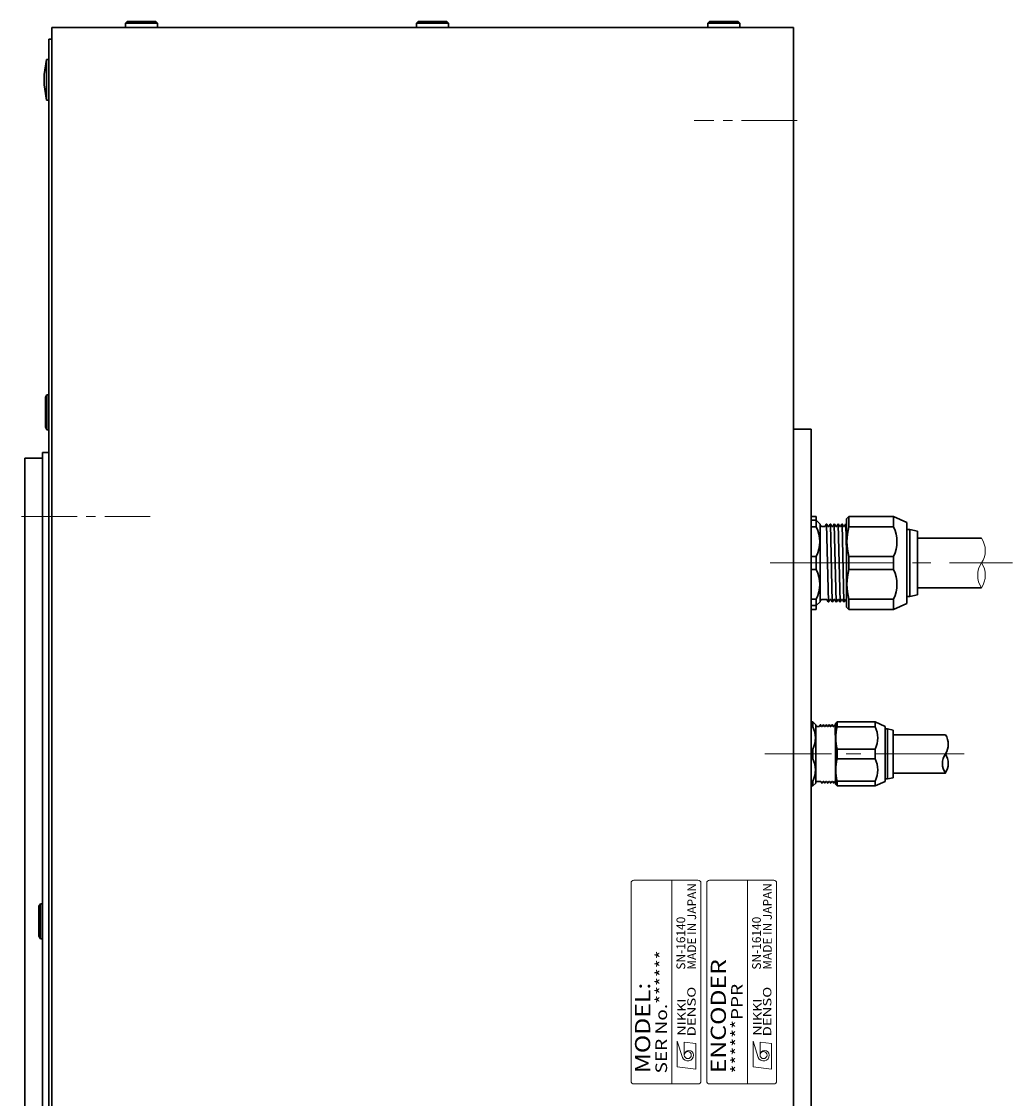
# Model space of a CAD drawing. Extents: x 5195 to 6491, y -2920 to -2199.
# Drawn here: x 5829 to 5999, y -2396 to -2211 of the extents above; entities that cross this region are included whole.
import ezdxf
from ezdxf.enums import TextEntityAlignment as Align

# ---------------------------------------------------------------- set-up
doc = ezdxf.new("R2010")
doc.units = 0
doc.header["$MEASUREMENT"] = 0
doc.linetypes.add('CENTER2', pattern=[28.575, 19.05, -3.175, 3.175, -3.175])
for name, color, linetype, lineweight in [('dimension', 7, 'CONTINUOUS', 13), ('中心線', 7, 'CENTER2', 9), ('実線', 7, 'CONTINUOUS', 30), ('寸法', 7, 'CONTINUOUS', 15), ('細線', 7, 'CONTINUOUS', 9), ('ｺﾈｸﾀ', 7, 'CONTINUOUS', 30)]:
    doc.layers.add(name, color=color, linetype=linetype, lineweight=lineweight)
doc.styles.add('MSｺﾞｼｯｸN', font='txt')
doc.styles.add('TIMESNR', font='times.ttf')

# ---------------------------------------------------------------- blocks, each defined once
blk = doc.blocks.new('A$C4862')
at = {"layer": '実線'}
for p, q in [((-2.566987, 0.6), (-3, 0.35)), ((-3, 0.35), (-3, 0)), ((-3, 0.35), (3, 0.35)), ((-3, 0), (3, 0)), ((-2.566987, 0.6), (2.566987, 0.6)), ((2.566987, 0.6), (3, 0.35)), ((3, 0.35), (3, 0))]:
    blk.add_line(p, q, dxfattribs=at)

msp = doc.modelspace()

# ---------------------------------------------------------------- linework, layer by layer
at = {"layer": 'dimension'}
for p, q in [((5933.65, -2359.44), (5933.65, -2393.44)), ((5945.15, -2358.94), (5934.15, -2358.94)), ((5940.65, -2393.94), (5940.65, -2358.94)), ((5945.65, -2393.44), (5945.65, -2359.44)), ((5946.65, -2359.44), (5946.65, -2393.44)), ((5958.15, -2358.94), (5947.15, -2358.94)), ((5953.65, -2393.94), (5953.65, -2358.94)), ((5958.65, -2393.44), (5958.65, -2359.44)), ((5941.6, -2390.99), (5941.6, -2386.58)), ((5941.6, -2386.58), (5942.48, -2389.39)), ((5944.8, -2386.98), (5942.8, -2386.74)), ((5942.8, -2388.99), (5942.8, -2386.74)), ((5944.8, -2391.39), (5944.8, -2386.98)), ((5954.6, -2390.99), (5954.6, -2386.58)), ((5954.6, -2386.58), (5955.48, -2389.39)), ((5955.8, -2388.99), (5955.8, -2386.74)), ((5957.8, -2386.98), (5955.8, -2386.74)), ((5957.8, -2391.39), (5957.8, -2386.98)), ((5944.8, -2391.39), (5941.6, -2390.99)), ((5957.8, -2391.39), (5954.6, -2390.99)), ((5934.15, -2393.94), (5945.15, -2393.94)), ((5947.15, -2393.94), (5958.15, -2393.94))]:
    msp.add_line(p, q, dxfattribs=at)
for centre in [(5943.4, -2388.99), (5956.4, -2388.99)]:
    msp.add_circle(centre, 0.601, dxfattribs=at)
for centre, radius, start, end in [((5934.15, -2359.44), 0.5, 90, 180), ((5945.15, -2359.44), 0.5, 0, 90), ((5947.15, -2359.44), 0.5, 90, 180), ((5958.15, -2359.44), 0.5, 0, 90), ((5943.4, -2388.99), 1, 203.5898, 359.9468), ((5943.6, -2388.99), 0.801, 0, 180), ((5956.4, -2388.99), 1, 203.5898, 359.9468), ((5956.6, -2388.99), 0.801, 0, 180), ((5934.15, -2393.44), 0.5, 180, 270), ((5945.15, -2393.44), 0.5, 270, 0), ((5947.15, -2393.44), 0.5, 180, 270), ((5958.15, -2393.44), 0.5, 270, 0)]:
    msp.add_arc(centre, radius, start, end, dxfattribs=at)
at = {"layer": '中心線', "ltscale": 0.5}
for p, q in [((5962.16, -2228.46), (5944.49, -2228.46)), ((5828.98, -2296.46), (5851.09, -2296.46))]:
    msp.add_line(p, q, dxfattribs=at)
at = {"layer": '中心線', "ltscale": 30}
for p, q in [((5957.57, -2304.46), (5968.07, -2304.46)), ((5957.57, -2337.26), (5968.07, -2337.26))]:
    msp.add_line(p, q, dxfattribs=at)
at = {"layer": '中心線'}
msp.add_line((5959.75, -2304.46), (5999.15, -2304.46), dxfattribs=at)
at = {"layer": '中心線', "ltscale": 0.8}
for p, q in [((5990.89, -2337.26), (5956.64, -2337.26)), ((5965.07, -2337.26), (5960.57, -2337.26))]:
    msp.add_line(p, q, dxfattribs=at)
at = {"layer": '実線', "linetype": 'Continuous'}
for p, q in [((5846.82, -2211.76), (5847.12, -2211.46)), ((5852.32, -2211.76), (5846.82, -2211.76)), ((5846.82, -2211.76), (5846.82, -2212.46)), ((5852.02, -2211.46), (5847.12, -2211.46)), ((5852.32, -2211.76), (5852.02, -2211.46)), ((5852.32, -2211.76), (5852.32, -2212.46)), ((5896.82, -2211.76), (5897.12, -2211.46)), ((5902.32, -2211.76), (5896.82, -2211.76)), ((5896.82, -2211.76), (5896.82, -2212.46)), ((5902.02, -2211.46), (5897.12, -2211.46)), ((5902.32, -2211.76), (5902.02, -2211.46)), ((5902.32, -2211.76), (5902.32, -2212.46)), ((5946.82, -2211.76), (5947.12, -2211.46)), ((5952.32, -2211.76), (5946.82, -2211.76)), ((5946.82, -2211.76), (5946.82, -2212.46)), ((5952.02, -2211.46), (5947.12, -2211.46)), ((5952.32, -2211.76), (5952.02, -2211.46)), ((5952.32, -2211.76), (5952.32, -2212.46))]:
    msp.add_line(p, q, dxfattribs=at)
at = {"layer": '実線'}
for p, q in [((5834.17, -2212.46), (5961.57, -2212.46)), ((5834.17, -2225.21), (5834.17, -2212.46)), ((5961.57, -2597.31), (5961.57, -2212.46)), ((5834.17, -2224.68), (5834.17, -2215.46)), ((5961.57, -2281.46), (5964.57, -2281.46)), ((5964.57, -2287.46), (5964.57, -2281.46)), ((5832.57, -2285.46), (5832.57, -2547.46)), ((5832.57, -2285.46), (5833.67, -2285.46)), ((5829.57, -2291.36), (5829.57, -2286.46)), ((5829.57, -2286.46), (5832.57, -2286.46)), ((5964.57, -2545.46), (5964.57, -2287.46)), ((5829.57, -2291.36), (5829.57, -2301.56)), ((5829.57, -2306.46), (5829.57, -2301.56)), ((5829.57, -2306.46), (5829.57, -2526.46))]:
    msp.add_line(p, q, dxfattribs=at)
at = {"layer": '実線', "linetype": 'Continuous', "lineweight": 30}
for p, q in [((5833.67, -2618.46), (5833.67, -2214.46)), ((5833.67, -2214.46), (5834.17, -2214.46)), ((5834.17, -2618.46), (5834.17, -2214.46))]:
    msp.add_line(p, q, dxfattribs=at)
at = {"layer": '実線', "ltscale": 20}
for p, q in [((5833.27, -2217.96), (5832.87, -2220.58)), ((5833.27, -2224.96), (5833.27, -2217.96)), ((5833.27, -2217.96), (5833.67, -2217.96)), ((5833.67, -2224.96), (5833.67, -2217.96)), ((5833.67, -2217.96), (5833.67, -2224.96)), ((5832.87, -2222.33), (5832.87, -2220.58)), ((5832.87, -2222.33), (5833.27, -2224.96)), ((5833.27, -2224.96), (5833.67, -2224.96))]:
    msp.add_line(p, q, dxfattribs=at)
at = {"layer": '細線', "ltscale": 0.5}
for centre, radius, start, end in [((5990.74, -2302.33), 3.75, 325.5789, 34.5585), ((5996.96, -2306.58), 3.78, 145.7109, 214.152), ((5990.73, -2306.58), 3.76, 325.4992, 34.3637)]:
    msp.add_arc(centre, radius, start, end, dxfattribs=at)
at = {"layer": 'ｺﾈｸﾀ'}
for p, q in [((5965.47, -2296.46), (5964.57, -2296.46)), ((5965.47, -2297.12), (5964.57, -2297.12)), ((5965.47, -2297.12), (5965.47, -2296.46)), ((5965.47, -2297.12), (5966.14, -2297.79)), ((5965.47, -2297.12), (5965.47, -2298.24)), ((5971.07, -2296.46), (5970.67, -2296.86)), ((5970.67, -2296.86), (5970.67, -2304.46)), ((5971.07, -2296.46), (5971.07, -2298.24)), ((5978.74, -2296.46), (5971.07, -2296.46)), ((5978.74, -2296.46), (5978.74, -2298.24)), ((5981.01, -2297.5), (5978.74, -2296.46)), ((5965.47, -2298.24), (5964.57, -2298.24)), ((5966.14, -2297.79), (5966.14, -2298.07)), ((5966.14, -2304.46), (5966.14, -2298.07)), ((5966.97, -2298.17), (5966.4, -2298.17)), ((5967.18, -2297.8), (5966.97, -2298.17)), ((5967.55, -2311.14), (5967.22, -2297.78)), ((5967.47, -2298.17), (5967.26, -2297.8)), ((5967.47, -2298.17), (5967.64, -2298.17)), ((5967.47, -2298.17), (5967.64, -2298.17)), ((5967.47, -2298.17), (5967.64, -2298.17)), ((5967.84, -2297.8), (5967.64, -2298.17)), ((5968.22, -2311.14), (5967.89, -2297.78)), ((5968.14, -2298.17), (5967.93, -2297.8)), ((5968.14, -2298.17), (5968.3, -2298.17)), ((5968.14, -2298.17), (5968.3, -2298.17)), ((5968.51, -2297.8), (5968.3, -2298.17)), ((5968.89, -2311.14), (5968.55, -2297.78)), ((5968.8, -2298.17), (5968.59, -2297.8)), ((5968.8, -2298.17), (5968.97, -2298.17)), ((5969.18, -2297.8), (5968.97, -2298.17)), ((5969.55, -2311.14), (5969.22, -2297.78)), ((5969.47, -2298.17), (5969.26, -2297.8)), ((5969.47, -2298.17), (5969.64, -2298.17)), ((5969.84, -2297.8), (5969.64, -2298.17)), ((5970.22, -2311.14), (5969.89, -2297.78)), ((5970.14, -2298.17), (5969.93, -2297.8)), ((5970.14, -2298.17), (5970.3, -2298.17)), ((5970.51, -2297.8), (5970.3, -2298.17)), ((5970.67, -2302.68), (5970.55, -2297.78)), ((5970.67, -2297.94), (5970.59, -2297.8)), ((5978.74, -2298.24), (5971.07, -2298.24)), ((5981.01, -2304.46), (5981.01, -2297.5)), ((5981.54, -2298.72), (5981.01, -2298.72)), ((5981.54, -2304.46), (5981.54, -2298.72)), ((5982.87, -2298.99), (5981.54, -2298.72)), ((5982.87, -2298.99), (5982.87, -2304.46)), ((5982.87, -2300.21), (5993.83, -2300.21)), ((5965.47, -2303.34), (5964.57, -2303.34)), ((5965.47, -2304.46), (5965.47, -2303.34)), ((5965.47, -2305.57), (5965.47, -2304.46)), ((5966.14, -2310.85), (5966.14, -2304.46)), ((5970.67, -2304.46), (5970.67, -2312.06)), ((5978.74, -2303.34), (5971.07, -2303.34)), ((5971.07, -2303.34), (5971.07, -2304.46)), ((5971.07, -2304.46), (5971.07, -2305.57)), ((5978.74, -2303.34), (5978.74, -2304.46)), ((5978.74, -2304.46), (5978.74, -2305.57)), ((5981.01, -2311.42), (5981.01, -2304.46)), ((5981.54, -2310.19), (5981.54, -2304.46)), ((5982.87, -2304.46), (5982.87, -2309.92)), ((5964.57, -2305.57), (5965.47, -2305.57)), ((5971.07, -2305.57), (5978.74, -2305.57)), ((5981.01, -2310.19), (5981.54, -2310.19)), ((5981.54, -2310.19), (5982.87, -2309.92)), ((5982.87, -2308.71), (5993.83, -2308.71)), ((5964.57, -2310.68), (5965.47, -2310.68)), ((5964.57, -2311.79), (5965.47, -2311.79)), ((5965.47, -2310.68), (5965.47, -2311.79)), ((5966.14, -2311.12), (5965.47, -2311.79)), ((5965.47, -2311.79), (5965.47, -2312.46)), ((5966.14, -2310.84), (5966.14, -2311.12)), ((5966.39, -2310.75), (5967.3, -2310.75)), ((5967.3, -2310.75), (5967.51, -2311.11)), ((5967.59, -2311.11), (5967.8, -2310.75)), ((5967.97, -2310.75), (5967.8, -2310.75)), ((5967.97, -2310.75), (5967.8, -2310.75)), ((5967.97, -2310.75), (5967.8, -2310.75)), ((5967.97, -2310.75), (5968.18, -2311.11)), ((5968.26, -2311.11), (5968.47, -2310.75)), ((5968.64, -2310.75), (5968.47, -2310.75)), ((5968.64, -2310.75), (5968.47, -2310.75)), ((5968.64, -2310.75), (5968.84, -2311.11)), ((5968.93, -2311.11), (5969.14, -2310.75)), ((5969.3, -2310.75), (5969.14, -2310.75)), ((5969.3, -2310.75), (5969.51, -2311.11)), ((5969.59, -2311.11), (5969.8, -2310.75)), ((5969.97, -2310.75), (5969.8, -2310.75)), ((5969.97, -2310.75), (5970.18, -2311.11)), ((5970.26, -2311.11), (5970.47, -2310.75)), ((5970.26, -2311.11), (5970.47, -2310.75)), ((5970.64, -2310.75), (5970.47, -2310.75)), ((5970.64, -2310.75), (5970.67, -2310.81)), ((5971.07, -2312.46), (5970.67, -2312.06)), ((5971.07, -2310.68), (5978.74, -2310.68)), ((5971.07, -2310.68), (5971.07, -2312.46)), ((5978.74, -2310.68), (5978.74, -2312.46)), ((5981.01, -2311.42), (5978.74, -2312.46)), ((5965.47, -2312.46), (5964.57, -2312.46)), ((5978.74, -2312.46), (5971.07, -2312.46)), ((5964.87, -2331.76), (5964.57, -2331.76)), ((5964.87, -2331.76), (5964.87, -2332.6)), ((5964.87, -2331.76), (5965.37, -2332.26)), ((5965.37, -2332.26), (5965.37, -2332.47)), ((5965.37, -2337.26), (5965.37, -2332.47)), ((5965.99, -2332.54), (5965.57, -2332.54)), ((5966.15, -2332.27), (5965.99, -2332.54)), ((5966.37, -2332.54), (5966.21, -2332.27)), ((5966.37, -2332.54), (5966.49, -2332.54)), ((5966.37, -2332.54), (5966.49, -2332.54)), ((5966.37, -2332.54), (5966.49, -2332.54)), ((5966.65, -2332.27), (5966.49, -2332.54)), ((5966.87, -2332.54), (5966.71, -2332.27)), ((5966.87, -2332.54), (5966.99, -2332.54)), ((5966.87, -2332.54), (5966.99, -2332.54)), ((5967.15, -2332.27), (5966.99, -2332.54)), ((5967.37, -2332.54), (5967.21, -2332.27)), ((5967.37, -2332.54), (5967.49, -2332.54)), ((5967.65, -2332.27), (5967.49, -2332.54)), ((5967.87, -2332.54), (5967.71, -2332.27)), ((5967.87, -2332.54), (5967.99, -2332.54)), ((5968.15, -2332.27), (5967.99, -2332.54)), ((5968.37, -2332.54), (5968.21, -2332.27)), ((5968.37, -2332.54), (5968.49, -2332.54)), ((5968.65, -2332.27), (5968.49, -2332.54)), ((5968.77, -2335.93), (5968.68, -2332.25)), ((5968.77, -2332.37), (5968.71, -2332.27)), ((5968.77, -2332.06), (5969.07, -2331.76)), ((5968.77, -2332.06), (5968.77, -2337.26)), ((5969.07, -2331.76), (5975.57, -2331.76)), ((5969.07, -2331.76), (5969.07, -2332.6)), ((5970.07, -2331.76), (5969.07, -2331.76)), ((5975.57, -2331.76), (5977.27, -2332.54)), ((5975.57, -2331.76), (5975.57, -2332.6)), ((5977.27, -2337.26), (5977.27, -2332.54)), ((5964.87, -2332.6), (5964.57, -2332.6)), ((5975.57, -2332.6), (5969.07, -2332.6)), ((5977.67, -2332.96), (5977.27, -2332.96)), ((5977.67, -2337.26), (5977.67, -2332.96)), ((5978.67, -2333.16), (5977.67, -2332.96)), ((5978.67, -2333.16), (5978.67, -2337.26)), ((5987.63, -2333.96), (5978.67, -2333.96)), ((5964.87, -2336.43), (5964.57, -2336.43)), ((5964.57, -2338.1), (5964.87, -2338.1)), ((5964.87, -2337.26), (5964.87, -2336.43)), ((5964.87, -2338.1), (5964.87, -2337.26)), ((5965.37, -2342.05), (5965.37, -2337.26)), ((5968.77, -2337.26), (5968.77, -2342.46)), ((5975.57, -2336.43), (5969.07, -2336.43)), ((5969.07, -2336.43), (5969.07, -2337.26)), ((5969.07, -2337.26), (5969.07, -2338.1)), ((5969.07, -2338.1), (5975.57, -2338.1)), ((5975.57, -2336.43), (5975.57, -2337.26)), ((5975.57, -2337.26), (5975.57, -2338.1)), ((5977.27, -2341.98), (5977.27, -2337.26)), ((5977.67, -2341.56), (5977.67, -2337.26)), ((5978.67, -2337.26), (5978.67, -2341.36)), ((5977.27, -2341.56), (5977.67, -2341.56)), ((5977.67, -2341.56), (5978.67, -2341.36)), ((5987.63, -2340.56), (5978.67, -2340.56)), ((5964.57, -2341.93), (5964.87, -2341.93)), ((5964.57, -2342.76), (5964.87, -2342.76)), ((5964.87, -2341.93), (5964.87, -2342.76)), ((5965.37, -2342.26), (5964.87, -2342.76)), ((5965.37, -2342.05), (5965.37, -2342.26)), ((5965.56, -2341.98), (5966.24, -2341.98)), ((5966.24, -2341.98), (5966.4, -2342.25)), ((5966.46, -2342.25), (5966.62, -2341.98)), ((5966.74, -2341.98), (5966.62, -2341.98)), ((5966.74, -2341.98), (5966.62, -2341.98)), ((5966.74, -2341.98), (5966.62, -2341.98)), ((5966.74, -2341.98), (5966.9, -2342.25)), ((5966.96, -2342.25), (5967.12, -2341.98)), ((5967.24, -2341.98), (5967.12, -2341.98)), ((5967.24, -2341.98), (5967.12, -2341.98)), ((5967.24, -2341.98), (5967.4, -2342.25)), ((5967.46, -2342.25), (5967.62, -2341.98)), ((5967.74, -2341.98), (5967.62, -2341.98)), ((5967.74, -2341.98), (5967.9, -2342.25)), ((5967.96, -2342.25), (5968.12, -2341.98)), ((5968.24, -2341.98), (5968.12, -2341.98)), ((5968.24, -2341.98), (5968.4, -2342.25)), ((5968.46, -2342.25), (5968.62, -2341.98)), ((5968.46, -2342.25), (5968.62, -2341.98)), ((5968.74, -2341.98), (5968.62, -2341.98)), ((5968.74, -2341.98), (5968.77, -2342.03)), ((5969.07, -2342.76), (5968.77, -2342.46)), ((5969.07, -2341.93), (5975.57, -2341.93)), ((5969.07, -2341.93), (5969.07, -2342.76)), ((5975.57, -2342.76), (5969.07, -2342.76)), ((5969.07, -2342.76), (5970.07, -2342.76)), ((5975.57, -2341.93), (5975.57, -2342.76)), ((5977.27, -2341.98), (5975.57, -2342.76))]:
    msp.add_line(p, q, dxfattribs=at)
for centre, radius, start, end in [((5960.24, -2300.79), 5.82, 333.9922, 26.0078), ((5966.4, -2297.9), 0.267, 180, 270), ((5967.22, -2297.83), 0.0481, 30, 150), ((5967.89, -2297.83), 0.0481, 30, 150), ((5968.55, -2297.83), 0.0481, 30, 150), ((5969.22, -2297.83), 0.0481, 30, 150), ((5969.89, -2297.83), 0.0481, 30, 150), ((5970.55, -2297.83), 0.0481, 30, 150), ((5980.11, -2300.79), 9.39, 164.2222, 195.7778), ((5973.5, -2300.79), 5.82, 333.9922, 26.0078), ((5960.24, -2308.12), 5.82, 333.9922, 26.0078), ((5980.11, -2308.12), 9.39, 164.2222, 195.7778), ((5973.5, -2308.12), 5.82, 333.9922, 26.0078), ((5966.4, -2311.02), 0.267, 90, 180), ((5967.55, -2311.09), 0.0481, 210, 330), ((5968.22, -2311.09), 0.0481, 210, 330), ((5968.89, -2311.09), 0.0481, 210, 330), ((5969.55, -2311.09), 0.0481, 210, 330), ((5970.22, -2311.09), 0.0481, 210, 330), ((5965.57, -2332.34), 0.2, 180, 270), ((5966.18, -2332.29), 0.0361, 30, 150), ((5966.68, -2332.29), 0.0361, 30, 150), ((5967.18, -2332.29), 0.0361, 30, 150), ((5967.68, -2332.29), 0.0361, 30, 150), ((5968.18, -2332.29), 0.0361, 30, 150), ((5968.68, -2332.29), 0.0361, 30, 150), ((5960.94, -2334.51), 4.37, 333.9922, 26.0078), ((5975.85, -2334.51), 7.04, 164.2222, 195.7778), ((5971.64, -2334.51), 4.37, 333.9922, 26.0078), ((5985.18, -2335.61), 2.96, 326.2171, 33.9177), ((5960.94, -2340.01), 4.37, 333.9922, 26.0078), ((5975.85, -2340.01), 7.04, 164.2222, 195.7778), ((5971.64, -2340.01), 4.37, 333.9922, 26.0078), ((5990.12, -2338.91), 2.99, 146.3408, 213.5247), ((5985.16, -2338.91), 2.97, 326.1373, 33.7282), ((5965.57, -2342.18), 0.2, 90, 180), ((5966.43, -2342.23), 0.0361, 210, 330), ((5966.93, -2342.23), 0.0361, 210, 330), ((5967.43, -2342.23), 0.0361, 210, 330), ((5967.93, -2342.23), 0.0361, 210, 330), ((5968.43, -2342.23), 0.0361, 210, 330)]:
    msp.add_arc(centre, radius, start, end, dxfattribs=at)

# ---------------------------------------------------------------- block references
at = {"layer": '寸法', "rotation": 89.99999999999999}
for p in [(5833.67, -2278.57), (5832.57, -2365.99)]:
    msp.add_blockref('A$C4862', p, dxfattribs=at)

# ---------------------------------------------------------------- texts
at = {"layer": 'dimension', "style": 'MSｺﾞｼｯｸN'}
for s, p in [('MADE IN JAPAN', (5945.29, -2374.31, 137.5)), ('MADE IN JAPAN', (5958.29, -2374.31, 137.5)), ('SN-16140', (5943.42, -2374.31, 137.5)), ('SN-16140', (5956.42, -2374.31, 137.5))]:
    msp.add_text(s, height=1.5, rotation=90, dxfattribs=at).set_placement(p, align=Align.BOTTOM_LEFT)
at = {"layer": 'dimension', "style": 'MSｺﾞｼｯｸN', "width": 1.2}
for s, height, p in [('SER No.******', 2, (5940.46, -2392.14)), ('ENCODER', 2.6, (5950.75, -2392.11)), ('MODEL:', 2.6, (5937.75, -2392.11)), ('******PPR', 2, (5953.46, -2392.14))]:
    msp.add_text(s, height=height, rotation=90, dxfattribs=at).set_placement(p, align=Align.BOTTOM_LEFT)
at = {"layer": 'dimension', "style": 'TIMESNR'}
for s, width, p in [('DENSO', 1.3, (5944.75, -2385.77)), ('DENSO', 1.3, (5957.75, -2385.77)), ('NIKKI', 1.25, (5943.06, -2385.65)), ('NIKKI', 1.25, (5956.06, -2385.65))]:
    msp.add_text(s, height=1.44, rotation=90, dxfattribs=dict(at, width=width)).set_placement(p)

doc.saveas('drawing.dxf')
